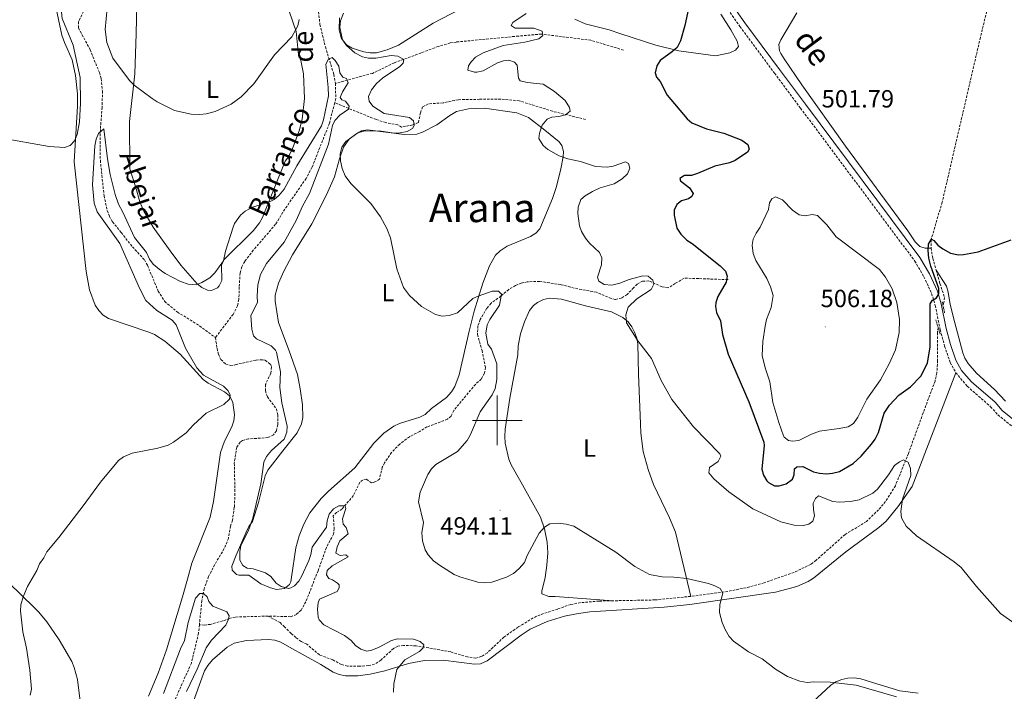
# Model space of a CAD drawing. Units: metres. Extents: x 637312 to 641826, y 4727088 to 4730148.
# Drawn here: x 640308 to 640704, y 4729391 to 4729661 of the extents above; entities that cross this region are included whole.
import ezdxf
from ezdxf.enums import TextEntityAlignment as Align

# ---------------------------------------------------------------- set-up
doc = ezdxf.new("R2010")
doc.units = ezdxf.units.M
doc.header["$MEASUREMENT"] = 0
doc.linetypes.add('TRAZOS', pattern=[0.75, 0.5, -0.25])
doc.linetypes.add('TRAZOSX2', pattern=[1.5, 1, -0.5])
for name, color, linetype, lineweight in [('Carátula', 7, 'Continuous', 5), ('Level 11', 142, 'Continuous', 13), ('Level 21', 1, 'TRAZOS', 0), ('Level 36', 92, 'Continuous', 0), ('Level 37', 92, 'Continuous', 0), ('Level 4', 36, 'Continuous', 30), ('Level 41', 39, 'Continuous', 0), ('Level 43', 142, 'Continuous', 0), ('Level 44', 19, 'Continuous', 0), ('Level 45', 19, 'Continuous', 0), ('Level 5', 36, 'Continuous', 0), ('Level 63', 7, 'Continuous', 0), ('Level 7', 19, 'Continuous', 0)]:
    doc.layers.add(name, color=color, linetype=linetype, lineweight=lineweight)
doc.styles.add('Arial', font='ARIAL.TTF', dxfattribs={"height": 0.2})

# ---------------------------------------------------------------- blocks, each defined once
blk = doc.blocks.new('5PATER')
at = {"layer": 'Carátula', "linetype": 'Continuous', "lineweight": 5}
h = blk.add_hatch(color=250, dxfattribs=at)
edge = h.paths.add_edge_path()
edge.add_ellipse((0, 0), major_axis=(-1.33, -1.34), ratio=0.999422, start_angle=0, end_angle=360)

msp = doc.modelspace()

# ---------------------------------------------------------------- linework, layer by layer
at = {"layer": 'Level 11', "color": 142, "linetype": 'TRAZOSX2', "lineweight": 13}
for points in [[(640750.3, 4729818.42, 505.92), (640744.47, 4729817.5, 505.92), (640739.51, 4729815.59, 505.04), (640736.67, 4729813.96, 505), (640734.76, 4729812.33, 505), (640732.76, 4729809.46, 505), (640730.74, 4729805.06, 505), (640729.91, 4729802.75, 504.54), (640726.57, 4729789.94, 504.54), (640726.34, 4729786.69, 504.08), (640711.73, 4729725.94, 502.84), (640694.4, 4729654.25, 500.85), (640679.02, 4729587.88, 500.39), (640674.56, 4729572.76, 499.93), (640674.54, 4729569.38, 499.93)], [(640334.14, 4729666.09, 486.44), (640331.57, 4729660.58, 486.08), (640331.48, 4729658.06, 486.08), (640336.2, 4729649.3, 486.08), (640339.91, 4729640.07, 485.72), (640340.62, 4729637.65, 485.72), (640341.15, 4729632.66, 485.72), (640341.03, 4729626.09, 485.72), (640340.17, 4729615.46, 484.83), (640340.3, 4729604.69, 484.13), (640341.79, 4729590.45, 483.33), (640343.06, 4729584.55, 483.18), (640343.94, 4729582.18, 483.21), (640345.18, 4729580, 483.22), (640348.66, 4729575.65, 482.84), (640353.22, 4729569.93, 482.84), (640358.03, 4729564.7, 482.84), (640359.24, 4729562.5, 482.84), (640363.56, 4729552.11, 482.84), (640366.21, 4729547.86, 482.84), (640371.3, 4729543.66, 482.6), (640380.18, 4729538.09, 482.12), (640386.57, 4729533.36, 481.78)], [(640428.07, 4729664.6, 486.14), (640428.67, 4729659.48, 486), (640430.83, 4729650.48, 484.76), (640434.27, 4729639.32, 484.76), (640434.87, 4729635.76, 484.56)], [(640550.79, 4729649.14, 498.13), (640537.71, 4729653.11, 496.48), (640517.78, 4729655.6, 495.03), (640508.54, 4729654.8, 494.53), (640483.46, 4729652.4, 492.14), (640481.02, 4729652.02, 491.86), (640476.27, 4729650.63, 491.23), (640469.37, 4729648.03, 490.29), (640458.52, 4729644, 489.37), (640449.79, 4729639.79, 486.84), (640434.87, 4729635.76, 484.56)], [(640434.87, 4729635.76, 484.56), (640435.03, 4729629.6, 484.3), (640434.6, 4729627.95, 484.3)], [(640535.54, 4729621.22, 495.61), (640522.21, 4729624.53, 494.23), (640508.86, 4729628.72, 493.3), (640501.41, 4729629.42, 492.72), (640492.91, 4729629.33, 492.38), (640484.36, 4729629.18, 491.46), (640478.18, 4729627.89, 491), (640472.29, 4729627.5, 490.08), (640469.95, 4729626.28, 490.08), (640469.1, 4729623.91, 490.08), (640468.29, 4729620.05, 490.08), (640465.99, 4729619.03, 490.08), (640461.53, 4729618.16, 489.62), (640460.04, 4729619.02, 488.69), (640455.12, 4729619.95, 488.43), (640451.23, 4729621.2, 487.72), (640434.6, 4729627.95, 484.3)], [(640434.6, 4729627.95, 484.3), (640432.47, 4729619.7, 484.3), (640425.46, 4729601.93, 483.92), (640423.09, 4729597.44, 483.77), (640414.55, 4729585.1, 483.39), (640410.82, 4729579.02, 483.38), (640401.85, 4729568.54, 483.38), (640398.39, 4729564.05, 482.46), (640397.22, 4729561.84, 482.46), (640396.5, 4729559.38, 482.46), (640396.21, 4729553.69, 482.46), (640396.01, 4729548.71, 482), (640395.5, 4729546.19, 481.99), (640393.74, 4729542.73, 481.99), (640386.57, 4729533.36, 481.78)], [(640674.54, 4729569.38, 499.93), (640675.24, 4729565.29, 499.93), (640676.57, 4729560.55, 499.93)], [(640592.86, 4729556.72, 498.9), (640581.06, 4729557.11, 497.52), (640575.15, 4729557.3, 496.14), (640571.65, 4729555.17, 496.14), (640568.73, 4729553.35, 495.68), (640566.3, 4729553.81, 495.72), (640561.01, 4729556.17, 494.75), (640558.51, 4729556.1, 494.48), (640556.31, 4729554.91, 494.29), (640554.86, 4729553.41, 494.29), (640552.25, 4729550.71, 493.37), (640550.02, 4729549.28, 492.91), (640547.45, 4729548.74, 492.54), (640545.79, 4729549.12, 492.45), (640539.88, 4729551.68, 492.41), (640532.45, 4729552.96, 492.04), (640525.55, 4729554.7, 491.85), (640517.04, 4729556, 491.07), (640512.1, 4729555.82, 490.33), (640509.68, 4729555.28, 490.14), (640507.35, 4729554.38, 490.14), (640504.62, 4729552.73, 490.14), (640501.51, 4729550.12, 490.14), (640497.5, 4729547.17, 489.69), (640495.82, 4729545.19, 489.7), (640493.19, 4729540.71, 489.24), (640492.24, 4729538.09, 489.03), (640492.04, 4729534.62, 488.76), (640493.92, 4729528.16, 488.3), (640495.22, 4729521.39, 487.84), (640494.86, 4729518.98, 487.84), (640493.56, 4729516.68, 487.84), (640491.21, 4729514.54, 487.84), (640482.53, 4729504.06, 487.84), (640481.4, 4729501.68, 487.84), (640479.94, 4729500.48, 487.38), (640471.73, 4729497.38, 487.38), (640468.81, 4729495.56, 487.38), (640464.72, 4729493.43, 486.92), (640460.74, 4729490.46, 486.64), (640457.45, 4729487.1, 486.46), (640454.66, 4729482.93, 486.5), (640453.72, 4729481.14, 486.46), (640452.62, 4729476.4, 486), (640450.38, 4729475, 485.61), (640449.4, 4729474.87, 485.53), (640447.31, 4729476.31, 485.53), (640445.84, 4729475.99, 485.53), (640444.68, 4729475.08, 485.53), (640442.11, 4729469.72, 485.07), (640437.49, 4729464.33, 485.07), (640435.35, 4729462.97, 484.8), (640433.99, 4729461.62, 484.61), (640434.4, 4729456.46, 484.61), (640434.12, 4729454.24, 484.61), (640431.26, 4729448.88, 484.15), (640427.92, 4729439.47, 483.7), (640426.75, 4729436.71, 483.23), (640424.09, 4729429.69, 483.28), (640423, 4729427.01, 482.88), (640421.08, 4729423.63, 482.31), (640419.17, 4729421.86, 481.84), (640416.81, 4729420.95, 481.43), (640407.79, 4729421.21, 481.4)], [(640676.57, 4729560.55, 499.93), (640678.11, 4729555.12, 499.93), (640679.98, 4729549.54, 499.47), (640679.72, 4729547.47, 499.47), (640679.38, 4729546.17, 499.45)], [(640677.41, 4729537.38, 499.21), (640677.13, 4729535.33, 499.09), (640677.17, 4729524.12, 498.54), (640676.89, 4729519.12, 497.96), (640676.14, 4729515.84, 497.62), (640671.38, 4729503.01, 497.02), (640665.45, 4729486.71, 495.43), (640660.19, 4729473.71, 494.52), (640656.24, 4729467.36, 493.85), (640653.47, 4729464.04, 493.8), (640648.54, 4729459.24, 493.34), (640639.96, 4729454.09, 492.92), (640628.32, 4729443.69, 492.42), (640626.16, 4729442.05, 492.22), (640619.42, 4729438.81, 491.25), (640607.36, 4729434.62, 490.57), (640600.12, 4729432.64, 490.22), (640592.78, 4729431.15, 489.77), (640577.87, 4729429.15, 489.18)], [(640386.57, 4729533.36, 481.78), (640387.27, 4729529.06, 481.4), (640387.78, 4729526.66, 481.4), (640388.82, 4729524.51, 481.4), (640390.77, 4729522.61, 481.4), (640392.7, 4729522.07, 481.4), (640394.61, 4729522.4, 481.04), (640402.96, 4729524.33, 481.04), (640405.48, 4729524.44, 481.04), (640406.68, 4729524.23, 481.04), (640408.72, 4729522.66, 481.04), (640409.23, 4729521.47, 481.04), (640408.85, 4729519, 481.04), (640406.72, 4729514.42, 481.04), (640406.74, 4729511.88, 481.04), (640407.52, 4729509.49, 481.04), (640411.14, 4729504.69, 480.68), (640411.73, 4729502.24, 480.41), (640411.72, 4729498.27, 480.32), (640411.11, 4729495.86, 480.32), (640410, 4729494.19, 480.32), (640407.72, 4729493.08, 480.32), (640399.85, 4729492.54, 480.32), (640397.47, 4729491.88, 480.32), (640396.62, 4729491.31, 480.32), (640395.15, 4729489.2, 480.32), (640394.19, 4729482.76, 480.32), (640394.47, 4729470.61, 480.32), (640394.21, 4729465.02, 480.32), (640393.48, 4729459.83, 480.32), (640392.63, 4729457.45, 480.32), (640391.84, 4729452.51, 480.03), (640390.16, 4729448.4, 480.01), (640386.32, 4729441.96, 480.32), (640383.86, 4729437.11, 480.35), (640382.07, 4729432.31, 480.23), (640381.13, 4729427.41, 479.99), (640380.15, 4729417.71, 479.97)], [(640546.62, 4729427.37, 488.31), (640540.96, 4729427.25, 488.15), (640533.5, 4729426.61, 487.51), (640529.61, 4729425.9, 487.34), (640524.33, 4729424.04, 487.34), (640517.21, 4729421.74, 486.9), (640514.45, 4729420.47, 486.89), (640508.37, 4729416.74, 486.71), (640502.69, 4729412.75, 486.42), (640496.01, 4729406.44, 485.96), (640493.74, 4729405.01, 485.95), (640491.38, 4729404.26, 485.98), (640488.05, 4729404.78, 485.85), (640481.26, 4729406.77, 485.5), (640473.89, 4729408.15, 485.18), (640467.35, 4729409.19, 485.04), (640462.34, 4729409.41, 485.04), (640459.97, 4729409.06, 485.04), (640458.22, 4729408.14, 485.04), (640453.17, 4729403.5, 484.87), (640450.65, 4729401.82, 484.58), (640448.2, 4729401.25, 484.59), (640444.64, 4729400.98, 484.32), (640439.75, 4729401.04, 483.66), (640437.33, 4729401.64, 483.67), (640433.8, 4729403.59, 483.19), (640428.46, 4729405.56, 483.19), (640423.37, 4729409.9, 483.19), (640421.13, 4729410.94, 482.75), (640419.01, 4729412.59, 482.72), (640417.12, 4729414.22, 482.78), (640414.4, 4729416.83, 482.27), (640412.6, 4729418.57, 482.27), (640407.79, 4729421.21, 481.4)], [(640577.87, 4729429.15, 489.18), (640563.47, 4729427.71, 488.8), (640546.62, 4729427.37, 488.31)], [(640407.79, 4729421.21, 481.4), (640394.57, 4729420.81, 480.93), (640392.17, 4729420.25, 480.47), (640389.58, 4729419.24, 480.46), (640384.57, 4729417.87, 481.05), (640382.12, 4729417.58, 480.89), (640380.15, 4729417.71, 479.97)], [(640380.15, 4729417.71, 479.97), (640379.81, 4729414.3, 479.96), (640376.92, 4729402.3, 479.6), (640369.68, 4729385.94, 479.6)]]:
    msp.add_polyline3d(points, dxfattribs=at)
at = {"layer": 'Level 21', "color": 1, "linetype": 'TRAZOS', "lineweight": 0}
for p, q in [((640679.03, 4729547.82, 499.98), (640679.98, 4729543.36, 499.98)), ((640676.53, 4729540.48, 499.98), (640677.41, 4729537.38, 499.98)), ((640677.41, 4729537.38, 499.98), (640678.19, 4729534.67, 499.98))]:
    msp.add_line(p, q, dxfattribs=at)
at = {"layer": 'Level 21', "color": 19, "linetype": 'TRAZOSX2', "lineweight": 0}
for points in [[(640461.24, 4729859.06, 500.23), (640479.92, 4729831.59, 497.43), (640493.86, 4729810.68, 495.7), (640500.59, 4729800.16, 495.05), (640514.19, 4729779.97, 495.32), (640543.77, 4729735.48, 497.18), (640597.64, 4729658.65, 500.88), (640611.57, 4729639.86, 501.69), (640622.01, 4729625.81, 501.89), (640668, 4729564.21, 500.66), (640671.68, 4729557.88, 500.39), (640674.77, 4729551.16, 500.12), (640676.25, 4729546.31, 499.98), (640678.23, 4729536.51, 500.05), (640679.99, 4729529.9, 499.9), (640682.28, 4729523.29, 499.67), (640684.52, 4729519.2, 499.48)], [(640684.52, 4729519.2, 499.48), (640689.11, 4729513.76, 499.2), (640698.51, 4729505.54, 498.64), (640701.46, 4729502.22, 498.59), (640747, 4729465.23, 497.53), (640803.12, 4729418.95, 497.54)]]:
    msp.add_polyline3d(points, dxfattribs=at)
at = {"layer": 'Level 21', "color": 19, "linetype": 'Continuous', "lineweight": 0}
msp.add_polyline3d([(640464.22, 4729859.12, 500.09), (640481.99, 4729832.99, 497.43), (640495.96, 4729812.05, 495.7), (640502.68, 4729801.53, 495.05), (640516.27, 4729781.36, 495.32), (640545.84, 4729736.89, 497.18), (640599.67, 4729660.11, 500.88), (640613.57, 4729641.35, 501.69), (640624.01, 4729627.31, 501.89), (640670.09, 4729565.59, 500.66), (640673.9, 4729559.03, 500.39), (640677.12, 4729552.05, 500.12), (640678.68, 4729546.92, 499.98), (640680.66, 4729537.08, 500.05), (640682.39, 4729530.63, 499.9), (640684.58, 4729524.31, 499.67), (640686.84, 4729520.17, 499.46), (640690.88, 4729515.53, 499.2), (640700.28, 4729507.32, 498.64), (640703.19, 4729504.03, 498.59), (640748.58, 4729467.17, 497.53)], dxfattribs=at)
at = {"layer": 'Level 36', "color": 92, "linetype": 'Continuous', "lineweight": 0}
for points in [[(640321.17, 4729672.33, 491.71), (640324.8, 4729655.23, 490.92), (640325.87, 4729652.15, 490.84), (640328.93, 4729645.28, 490.91), (640330.32, 4729638.96, 490.79), (640331.1, 4729631.5, 490.6), (640331.12, 4729626.52, 490.44), (640329.72, 4729604.1, 489.51), (640334.61, 4729559.92, 488.59), (640335.98, 4729552.6, 488.01), (640338.23, 4729546.4, 487.45), (640339.68, 4729544.25, 487.21), (640341.49, 4729542.43, 486.99), (640343.62, 4729541.1, 486.78), (640359.82, 4729535.57, 487.21), (640362.1, 4729534.58, 487.11), (640366.31, 4729531.88, 486.71), (640372.41, 4729526.68, 486.19), (640381.69, 4729516.48, 485.82), (640383.65, 4729515.01, 485.63), (640390.24, 4729511.46, 484.72), (640392.21, 4729509.87, 484.49), (640392.73, 4729509.29, 484.44), (640393.65, 4729507.24, 484.44), (640394.33, 4729502.31, 483.98), (640394, 4729499.8, 483.78), (640393.27, 4729497.39, 483.6), (640390.19, 4729491.64, 483.36), (640388.69, 4729487.09, 483.06), (640385.87, 4729467.29, 483.5), (640384.42, 4729461.05, 483.52), (640377.09, 4729442.45, 482.72), (640375.41, 4729436.11, 482.13), (640373.39, 4729428.9, 481.91), (640366.89, 4729407.62, 481.65), (640363.53, 4729398.19, 481.7), (640359.69, 4729388.96, 481.71)], [(640416.24, 4729664.88, 491.15), (640419.03, 4729656.67, 490.22), (640420.08, 4729647.25, 490.22), (640421.01, 4729644.9, 489.76), (640421.98, 4729639.61, 489.76), (640422.43, 4729629.63, 489.07), (640421.49, 4729621.4, 488.59), (640420.28, 4729616.57, 488.41), (640417.65, 4729609.49, 488.13), (640416.07, 4729606.16, 487.92), (640414.63, 4729604.37, 487), (640405.55, 4729581.75, 484.6), (640404.31, 4729579.58, 484.35), (640401.96, 4729576.56, 484.08), (640389.94, 4729564.7, 484.69), (640389.1, 4729562.5, 484.65), (640389.2, 4729556.42, 484.23), (640388.17, 4729554.21, 483.89), (640387.48, 4729553.44, 483.77), (640385.04, 4729552.33, 483.63), (640383.36, 4729552.49, 483.77), (640381.17, 4729553.51, 484.22), (640379.19, 4729555.07, 484.69), (640372.71, 4729562.49, 487.1), (640368.33, 4729568.34, 488.33), (640361.6, 4729577.83, 488.38), (640357.78, 4729584.27, 488.38), (640356.19, 4729588.01, 488.38), (640354.46, 4729594.2, 488.5), (640352.21, 4729601.33, 489.27), (640352.09, 4729620.4, 489.76), (640354.12, 4729639.61, 490.22), (640354.72, 4729655.85, 491.61), (640355.16, 4729673.11, 492.25)], [(640492.05, 4729669.28, 493.64), (640474.15, 4729659.98, 492.53), (640460.27, 4729651.18, 491.92), (640455.66, 4729649.28, 491.56), (640451.35, 4729648.08, 491.15), (640448.88, 4729648.02, 490.71), (640446.26, 4729648.42, 490.45), (640441.58, 4729649.98, 490.22), (640439.38, 4729651.33, 490.22), (640437.78, 4729653.25, 490.22), (640436.71, 4729658.28, 490.22), (640436.95, 4729660.9, 490.22), (640438.09, 4729664.08, 490.22)], [(640589.91, 4729663.6, 501.03), (640594, 4729657.34, 501.29), (640596.48, 4729652.8, 501.29), (640597.06, 4729650.6, 501.29), (640595.91, 4729649.11, 501.29), (640593.6, 4729648.11, 501.29), (640587.76, 4729646.87, 501.29), (640573.1, 4729648.88, 500.07), (640563.87, 4729651.1, 499.15), (640549.77, 4729655.69, 497.6), (640545.01, 4729657.25, 497.45), (640535.34, 4729659.69, 496.8), (640531.23, 4729661.6, 496.54)], [(640674.54, 4729569.38, 499.93), (640672.18, 4729569.34, 500.39), (640669.98, 4729570.07, 500.65), (640668.19, 4729571.9, 500.6), (640665.27, 4729576.31, 500.39), (640640.06, 4729610.52, 501.11), (640622.6, 4729635.22, 501.42), (640615.38, 4729645.67, 501.31), (640614.07, 4729647.8, 500.96), (640613.56, 4729648.88, 500.85), (640613.36, 4729651.4, 500.85), (640614.07, 4729653.32, 500.85), (640620.53, 4729664.1, 500.82)], [(640417.64, 4729566.65, 488.84), (640414.1, 4729560.12, 488.63), (640411.93, 4729555.34, 488.38), (640410.62, 4729550.45, 488.07), (640410.58, 4729547.98, 487.92), (640411.92, 4729539.41, 487.46), (640416.24, 4729527.97, 487.92), (640419.59, 4729518.55, 487.51), (640420.64, 4729512.71, 487.46), (640421.64, 4729506.23, 487), (640421.76, 4729501.14, 486.76), (640421.26, 4729498.62, 486.66), (640419.47, 4729494.98, 486.54), (640413.69, 4729487.8, 486.07), (640407.63, 4729480.02, 486.07), (640406.66, 4729477.7, 486.07), (640403.91, 4729466.94, 486.04), (640401.5, 4729459.26, 485.61), (640400.1, 4729457.24, 485.16), (640398.92, 4729454.95, 485.04), (640394.91, 4729445.79, 485.24), (640393.23, 4729441.35, 484.83), (640393.28, 4729439.65, 484.69), (640395.12, 4729437.98, 484.69), (640395.97, 4729437.63, 484.69), (640400.1, 4729437.7, 484.69), (640404.88, 4729434.24, 485.15), (640408.75, 4729432.54, 484.69), (640411.22, 4729431.94, 484.69), (640414.36, 4729432.34, 484.69), (640416.47, 4729433.93, 484.69), (640416.97, 4729435.04, 484.69), (640417.23, 4729436.82, 485.15), (640418.98, 4729448.72, 485.21), (640420.3, 4729453.52, 485.34), (640422.18, 4729458.2, 485.5), (640424.56, 4729462.73, 485.79), (640429.13, 4729468.62, 486.46), (640432.04, 4729471.54, 486.61), (640442.73, 4729480.93, 487), (640450.4, 4729490.78, 487.36), (640454.38, 4729494.9, 487.59), (640458.37, 4729497.72, 487.92), (640460.62, 4729498.83, 487.91), (640468.81, 4729501.34, 488.29), (640470.98, 4729502.36, 488.38), (640473.59, 4729504.77, 488.38), (640479.6, 4729509.22, 488.8), (640481.65, 4729511.54, 489.04), (640482.97, 4729513.68, 489.28), (640484.74, 4729518.38, 489.73), (640488.66, 4729535.92, 489.7), (640490.72, 4729544.05, 490.32), (640494.17, 4729555.29, 490.78), (640496.86, 4729562.26, 491.05), (640499.36, 4729566.58, 491.27), (640501.18, 4729568.31, 491.41), (640504.03, 4729570.21, 491.61), (640513.39, 4729574.09, 492.35), (640515.58, 4729575.37, 492.73), (640517.19, 4729577.22, 492.99), (640522.29, 4729589.41, 493.45), (640523.83, 4729594.18, 493.76), (640525.63, 4729601.27, 494.37), (640526.57, 4729606.13, 495.54), (640526.68, 4729608.37, 495.76), (640525.99, 4729610.79, 495.49), (640524.85, 4729612.18, 495.29), (640519.08, 4729616.93, 494.5), (640512.6, 4729621.99, 494.37), (640507.89, 4729623.88, 494.37), (640494.81, 4729625.82, 493.45), (640488.48, 4729625.53, 493.31), (640483.61, 4729624.39, 493.02), (640480.86, 4729622.84, 492.86), (640475.75, 4729619, 492.53), (640469.98, 4729616.08, 491.84), (640467.61, 4729615.33, 491.61), (640462.58, 4729615.22, 491.15), (640447.75, 4729617.04, 489.76), (640445.37, 4729616.57, 489.85), (640443.11, 4729615.32, 490.16), (640440.45, 4729613.24, 490.42), (640438.13, 4729610.09, 490.68), (640436.5, 4729605.33, 490.63), (640434.51, 4729598.13, 489.92), (640431.3, 4729590.86, 489.14), (640425.39, 4729579.18, 488.84), (640417.64, 4729566.65, 488.84)], [(640704.56, 4729507.7, 498.53), (640700.02, 4729512.43, 499.18), (640692.79, 4729519.1, 499.5), (640689.5, 4729522.96, 499.48), (640688.2, 4729525.11, 499.48), (640687.34, 4729527.26, 499.5), (640684.1, 4729539.34, 499.83), (640682.28, 4729546.65, 499.96), (640681.46, 4729551.66, 499.96), (640680.7, 4729554.01, 499.96), (640676.57, 4729560.55, 499.93)], [(640546.62, 4729427.37, 488.31), (640523.29, 4729429.03, 488.77), (640520.79, 4729429.05, 488.59), (640517.96, 4729430.12, 488.31), (640517.94, 4729431.3, 488.31), (640519.22, 4729436.73, 488.4), (640519.97, 4729441.68, 488.93), (640520.31, 4729446.63, 489.55), (640520.08, 4729450.92, 489.72), (640518.98, 4729456.39, 489.7), (640517.43, 4729461.06, 490.61), (640509.48, 4729475.24, 492.12), (640505.55, 4729482.13, 492), (640504.68, 4729484.44, 491.71), (640503.21, 4729490.86, 491.25), (640502.99, 4729493.59, 491.08), (640503.23, 4729496.55, 490.62), (640505, 4729508.97, 491.15), (640508.24, 4729526.44, 491.15), (640508.47, 4729529.98, 491.62), (640509.42, 4729534.84, 492.13), (640510.96, 4729539.76, 492.54), (640513, 4729544.27, 492.79), (640514.58, 4729546.24, 492.91), (640516.14, 4729547.52, 493), (640518.58, 4729548.75, 493.12), (640521.07, 4729549.28, 493.23), (640525.85, 4729548.87, 493.46), (640535.48, 4729546.22, 494.21), (640546.03, 4729543.68, 494.64), (640550.59, 4729541.45, 494.84), (640552.72, 4729539.69, 494.84), (640554.2, 4729537.68, 494.84), (640555.29, 4729535.51, 494.84), (640556.17, 4729533.12, 494.84), (640556.55, 4729530.81, 494.84), (640556.83, 4729518.58, 493.75), (640557.69, 4729498.61, 493.04), (640557.77, 4729494.84, 492.08), (640558.71, 4729487.52, 491.87), (640560.68, 4729480.18, 491.73), (640562.85, 4729474.25, 491.51), (640569.37, 4729460.78, 490.83), (640571.67, 4729454.94, 490.71), (640577.87, 4729429.15, 489.18)], [(640684.52, 4729519.2, 499.48), (640667.01, 4729473.45, 495.33), (640661.21, 4729465.26, 494.92), (640656.46, 4729459.48, 494.47), (640653.54, 4729456.91, 494.43), (640640.32, 4729447.03, 493.03), (640627.23, 4729436.47, 492.11), (640625.11, 4729435.13, 491.92), (640620.55, 4729433.08, 491.44), (640611.98, 4729430.9, 490.72), (640577.54, 4729425.88, 489.8), (640567.14, 4729424.83, 489.52), (640537.24, 4729422.85, 487.97), (640531.93, 4729422.15, 487.81), (640527.05, 4729421.11, 487.7), (640520.13, 4729418.98, 487.5), (640513.29, 4729415.87, 486.82), (640509.6, 4729413.49, 486.57), (640495.91, 4729403.24, 486.57), (640493.27, 4729401.99, 486.57), (640490.79, 4729401.79, 486.43), (640478.2, 4729403.5, 485.65), (640470.71, 4729403.32, 485.69), (640464.26, 4729402.15, 485.52), (640454.74, 4729399.19, 484.78), (640448.85, 4729397.87, 484.57), (640443.85, 4729397.17, 484.44), (640438.89, 4729397.2, 484.27), (640436.36, 4729397.74, 484.12), (640434.03, 4729398.67, 483.94), (640428.99, 4729401.75, 483.81), (640416.44, 4729408.63, 483.81), (640412.87, 4729410.64, 483.35), (640410.44, 4729411.46, 483.35), (640407.94, 4729411.72, 483.35), (640399.04, 4729411.4, 483.35), (640394.11, 4729410.28, 483.35), (640391.29, 4729408.67, 483.35), (640385.43, 4729403.58, 482.66), (640383.52, 4729401.28, 482.43), (640382.27, 4729399.1, 482.43), (640376.66, 4729383.94, 481.58)], [(640318.76, 4729418.9, 483.52), (640315.58, 4729422.76, 484.26), (640306.69, 4729431.48, 485.44), (640299.45, 4729437.94, 485.81), (640290.76, 4729444.04, 486.47), (640280.44, 4729450.7, 487.21), (640270.64, 4729456.41, 487.53), (640262.86, 4729460.42, 487.67), (640256.03, 4729463.46, 487.3), (640243.26, 4729468.37, 486.62), (640236.73, 4729470.3, 486.28), (640234.15, 4729470.51, 486.05)], [(640332.57, 4729383.7, 482.53), (640331.04, 4729395.68, 482.86), (640329.75, 4729400.54, 482.99), (640328.77, 4729402.85, 483.06), (640323.74, 4729411.62, 483.3), (640318.76, 4729418.9, 483.52)], [(640626.85, 4729386.59, 489.89), (640634.17, 4729393.42, 490.19), (640636.21, 4729394.73, 490.26), (640638.59, 4729395.7, 490.35), (640641.12, 4729396.22, 490.44), (640643.71, 4729396.31, 490.54), (640646.24, 4729395.99, 490.64), (640652.74, 4729393.91, 491.2), (640661.95, 4729391.04, 490.72), (640669.37, 4729390.1, 491.4)]]:
    msp.add_polyline3d(points, dxfattribs=at)
at = {"layer": 'Level 4', "color": 36, "linetype": 'Continuous', "lineweight": 30}
for points in [[(640577.02, 4729665.91, 500.01), (640575.49, 4729659.04, 500.01), (640573.71, 4729652.87, 500.01), (640572.34, 4729650.25, 500.01), (640570.52, 4729648.53, 500.01), (640565.57, 4729644.94, 500.01), (640564.2, 4729642.79, 500.01), (640563.55, 4729639.95, 500.01), (640564.05, 4729638.3, 500.01), (640565.49, 4729636.44, 500.01), (640568.42, 4729631.06, 500.01), (640576.37, 4729621.52, 500.01), (640578.25, 4729619.86, 500.01), (640584.22, 4729617.5, 500.01), (640591.11, 4729615.63, 500.01), (640598.48, 4729612.93, 500.01), (640600.87, 4729611.08, 500.01), (640601.37, 4729609.2, 500.01), (640600.69, 4729608.01, 500.01), (640595.79, 4729604.62, 500.01), (640593.44, 4729603.75, 500.01), (640587.5, 4729602.44, 500.01), (640580.53, 4729599.4, 500.01), (640578.14, 4729598.69, 500.01), (640575.35, 4729598.6, 500.01), (640573.49, 4729597.38, 500.01), (640573.74, 4729596.45, 500.01), (640577.32, 4729593.68, 500.01), (640578.78, 4729591.35, 500.01), (640578.32, 4729590.16, 500.01), (640576.93, 4729589.19, 500.01), (640574.11, 4729588.43, 500.01), (640572.25, 4729586.98, 500.01), (640571.13, 4729584.74, 500.01), (640571.14, 4729582.72, 500.01), (640572.28, 4729577.47, 500.01), (640573.84, 4729575.01, 500.01), (640576.28, 4729572.65, 500.01), (640578.42, 4729571.28, 500.01), (640589.67, 4729562.26, 500.01), (640591.82, 4729560.18, 500.01), (640592.57, 4729558.07, 500.01), (640592.1, 4729555.62, 500.01), (640588.71, 4729549.97, 500.01), (640587.93, 4729547.54, 500.01), (640587.82, 4729545.94, 500.01), (640588.24, 4729543.48, 500.01), (640589.82, 4729540.08, 500.01), (640590.62, 4729534.66, 500.01), (640592.87, 4729526.63, 500.01), (640601.24, 4729507.46, 500.01), (640607.32, 4729491.24, 500.01), (640607.45, 4729489.87, 500.01), (640606.43, 4729480.41, 500.01), (640607.1, 4729478, 500.01), (640608.49, 4729475.71, 500.01), (640609.12, 4729475.02, 500.01), (640611.51, 4729473.65, 500.01), (640613.4, 4729473.68, 500.01), (640616.21, 4729474.44, 500.01), (640618.78, 4729476.37, 500.01), (640619.46, 4729478.04, 500.01), (640619.6, 4729480.53, 500.01), (640620.57, 4729481.36, 500.01), (640622.94, 4729481.4, 500.01), (640627.22, 4729479.35, 500.01), (640629.64, 4729478.72, 500.01), (640632.43, 4729478.5, 500.01), (640634.92, 4729478.71, 500.01), (640637.65, 4729479.5, 500.01), (640643.2, 4729482.62, 500.01), (640646.47, 4729485.58, 500.01), (640650.64, 4729490.38, 500.01), (640652.06, 4729492.43, 500.01), (640653.39, 4729495.15, 500.01), (640655.71, 4729502.98, 500.01), (640657.79, 4729506.17, 500.01), (640661.59, 4729510.19, 500.01), (640666.29, 4729513.55, 500.01), (640670.46, 4729517.87, 500.01), (640673.13, 4729523.01, 500.01), (640674.25, 4729529.6, 500.01), (640674.21, 4729546.97, 500.01), (640675.13, 4729548.4, 500.01), (640676.76, 4729549.37, 500.01), (640677.68, 4729551.04, 500.01), (640677.64, 4729553.16, 500.01), (640674.42, 4729562.08, 500.01), (640673.66, 4729565.37, 500.01), (640673.37, 4729568.43, 500.01), (640673.54, 4729570.93, 500.01), (640674.7, 4729572.94, 500.01), (640675.66, 4729572.48, 500.01), (640677.32, 4729570.63, 500.01)], [(640677.32, 4729570.63, 500.01), (640679.32, 4729569.12, 500.01), (640682.43, 4729567.41, 500.01), (640685.56, 4729566.71, 500.01), (640687.56, 4729566.79, 500.01), (640693.44, 4729567.84, 500.01), (640706.81, 4729572.79, 500.01)]]:
    msp.add_polyline3d(points, dxfattribs=at)
at = {"layer": 'Level 5', "color": 36, "linetype": 'Continuous', "lineweight": 0}
for points in [[(640299.8, 4729613.76, 490.01), (640319.68, 4729610.33, 490.01), (640325.82, 4729609.96, 490.01), (640328.18, 4729610.71, 490.01), (640329.86, 4729612.56, 490.01), (640330.92, 4729615.2, 490.01), (640331.93, 4729620.28, 490.01), (640332.37, 4729627.78, 490.01), (640332.19, 4729638.16, 490.01), (640329.37, 4729651.1, 490.01), (640324.93, 4729661.88, 490.01), (640324.65, 4729664.47, 490.01), (640325.26, 4729670.15, 490.01), (640325.24, 4729672.65, 490.01), (640324.92, 4729676.28, 490.01), (640324.16, 4729679.33, 490.01), (640322.92, 4729682.38, 490.01), (640320.99, 4729685.18, 490.01), (640316.42, 4729689.82, 490.01), (640304.53, 4729700.08, 490.01)], [(640343.82, 4729674.72, 490.01), (640342.24, 4729657.46, 490.01), (640342.95, 4729652.16, 490.01), (640345.27, 4729645.94, 490.01), (640352.04, 4729636.85, 490.01), (640353.96, 4729635, 490.01), (640361.13, 4729629.69, 490.01), (640363.18, 4729628.26, 490.01), (640370.18, 4729624.88, 490.01), (640376.82, 4729623.35, 490.01), (640380.36, 4729623.18, 490.01), (640382.84, 4729623.45, 490.01), (640386.54, 4729624.4, 490.01), (640392.89, 4729627.38, 490.01), (640397, 4729630.31, 490.01), (640402.1, 4729635.59, 490.01), (640410.4, 4729647.3, 490.01), (640417.35, 4729654.51, 490.01), (640419.82, 4729658.9, 490.01), (640420.3, 4729661.5, 490.01)], [(640436.57, 4729662.16, 490.01), (640436.37, 4729657.29, 490.01), (640437.25, 4729654.13, 490.01), (640439.36, 4729650.94, 490.01), (640442.72, 4729648.1, 490.01), (640445.82, 4729646.5, 490.01), (640448.25, 4729645.88, 490.01), (640451.17, 4729645.84, 490.01), (640457.38, 4729646.94, 490.01), (640459.98, 4729646.75, 490.01), (640462.36, 4729645.37, 490.01), (640462.15, 4729643.95, 490.01), (640460.76, 4729642.51, 490.01), (640453.82, 4729637.9, 490.01), (640451.43, 4729635.74, 490.01), (640449.36, 4729633.11, 490.01), (640448.22, 4729630.49, 490.01), (640448.49, 4729628.61, 490.01), (640449.89, 4729626.53, 490.01), (640454.53, 4729623.67, 490.01), (640464.65, 4729622.04, 490.01), (640466.32, 4729620.65, 490.01), (640466.6, 4729618.77, 490.01), (640465.91, 4729617.58, 490.01), (640463.81, 4729616.36, 490.01), (640460.98, 4729615.84, 490.01), (640458.48, 4729615.75, 490.01), (640452.47, 4729616.63, 490.01), (640446.34, 4729616.53, 490.01), (640443.93, 4729615.88, 490.01), (640439.09, 4729612.38, 490.01), (640437.48, 4729610, 490.01), (640436.82, 4729607.4, 490.01), (640436.87, 4729604.56, 490.01), (640437.63, 4729601.51, 490.01), (640438.86, 4729598.46, 490.01), (640441.04, 4729595.43, 490.01), (640449.2, 4729587.31, 490.01), (640452.97, 4729581.94, 490.01), (640455.51, 4729577.27, 490.01), (640457, 4729573.52, 490.01), (640459.57, 4729561.05, 490.01), (640462.3, 4729553.54, 490.01), (640464.72, 4729550.28, 490.01), (640469.54, 4729545.92, 490.01), (640475.1, 4729542.73, 490.01), (640477.84, 4729542.01, 490.01), (640480.67, 4729542.3, 490.01), (640483.96, 4729543.3, 490.01), (640490.23, 4729549.07, 490.01), (640492.34, 4729550.05, 490.01), (640497.97, 4729552.04, 490.01), (640500.47, 4729552.11, 490.01), (640501.76, 4729550.92, 490.01), (640500.9, 4729546.42, 490.01), (640496.98, 4729540.69, 490.01), (640495.88, 4729538.45, 490.01)], [(640563.07, 4729554.82, 495.01), (640562.57, 4729556.47, 495.01), (640560.66, 4729558.08, 495.01), (640558.53, 4729558.28, 495.01), (640553.09, 4729556.76, 495.01), (640549.37, 4729555.29, 495.01), (640546.07, 4729554.53, 495.01), (640543.01, 4729554.71, 495.01), (640540.9, 4729556.04, 495.01), (640540.36, 4729557.73, 495.01), (640541.93, 4729562.72, 495.01), (640542.11, 4729565.55, 495.01), (640541.13, 4729567.66, 495.01), (640537.06, 4729571.37, 495.01), (640535.57, 4729573.38, 495.01), (640533.91, 4729576.03, 495.01), (640533.14, 4729578.41, 495.01), (640532.37, 4729583.33, 495.01), (640532.56, 4729585.93, 495.01), (640533.68, 4729589.01, 495.01), (640535.31, 4729590.46, 495.01), (640538.35, 4729592.16, 495.01), (640541.39, 4729593.63, 495.01), (640547.02, 4729595.28, 495.01), (640550.3, 4729597.33, 495.01), (640552.39, 4729599.25, 495.01), (640553.29, 4729601.63, 495.01), (640552.79, 4729603.51, 495.01), (640551.6, 4729604.19, 495.01), (640546.67, 4729602.46, 495.01), (640544.2, 4729601.97, 495.01), (640539.59, 4729602.33, 495.01), (640533.46, 4729604.34, 495.01), (640528.39, 4729605.38, 495.01), (640524.88, 4729606.57, 495.01), (640520.4, 4729609.05, 495.01), (640518.44, 4729610.7, 495.01), (640516.74, 4729613.51, 495.01), (640516.94, 4729615.63, 495.01), (640518.06, 4729618.96, 495.01), (640520.14, 4729621.35, 495.01), (640522.02, 4729622.1, 495.01), (640524.84, 4729622.38, 495.01), (640527.43, 4729623.13, 495.01), (640529.29, 4729624.58, 495.01), (640529.03, 4729625.99, 495.01), (640527.32, 4729628.8, 495.01), (640523.02, 4729632.5, 495.01), (640518.44, 4729635.38, 495.01), (640512.1, 4729636.09, 495.01), (640509.25, 4729636.75, 495.01), (640508.52, 4729637.91, 495.01), (640507.96, 4729643.1, 495.01), (640507, 4729644.26, 495.01), (640504.64, 4729645.15, 495.01), (640502.5, 4729644.88, 495.01), (640500.16, 4729644.02, 495.01), (640494.31, 4729640.74, 495.01), (640491.85, 4729640.22, 495.01), (640490.78, 4729640.2, 495.01), (640488.17, 4729641.1, 495.01), (640488.38, 4729642.76, 495.01), (640489.53, 4729644.43, 495.01), (640491.27, 4729646.24, 495.01), (640494.3, 4729648, 495.01), (640502.44, 4729650.99, 495.01), (640511.11, 4729652.36, 495.01), (640516.75, 4729653.63, 495.01), (640518.38, 4729655.08, 495.01), (640518.11, 4729656.73, 495.01), (640514.75, 4729657.94, 495.01), (640507.23, 4729657.96, 495.01), (640505.56, 4729659.11, 495.01), (640506.25, 4729660.3, 495.01), (640511.61, 4729663.93, 495.01)], [(640378.82, 4729554.62, 485.01), (640381.14, 4729555.55, 485.01), (640384.38, 4729557.38, 485.01), (640386.41, 4729559.48, 485.01), (640389.82, 4729564.23, 485.01), (640390.68, 4729568.11, 485.01), (640393.72, 4729577.88, 485.01), (640394.32, 4729579.38, 485.01), (640396.63, 4729582.67, 485.01), (640398.52, 4729584.31, 485.01), (640401.5, 4729585.88, 485.01), (640408.05, 4729587.88, 485.01), (640410.27, 4729589.02, 485.01), (640412.29, 4729590.73, 485.01), (640414.23, 4729593.2, 485.01), (640419.3, 4729602.53, 485.01), (640429.35, 4729618.63, 485.01), (640430.15, 4729621, 485.01), (640432.09, 4729630.79, 485.01), (640432.03, 4729634.03, 485.01), (640430.99, 4729643.46, 485.01), (640432.13, 4729645.54, 485.01), (640433.59, 4729646.16, 485.01), (640434.79, 4729645, 485.01), (640436.31, 4729642.66, 485.01), (640436.65, 4729640.01, 485.01), (640437.86, 4729638.26, 485.01), (640439.35, 4729637.7, 485.01), (640439.97, 4729635.94, 485.01), (640437.67, 4729632.36, 485.01), (640436.82, 4729630, 485.01), (640437.43, 4729629.11, 485.01), (640438.92, 4729628.54, 485.01), (640440.41, 4729626.54, 485.01), (640440.15, 4729625.32, 485.01), (640436.65, 4729622.9, 485.01), (640434.62, 4729620.8, 485.01), (640433.77, 4729618.72, 485.01), (640432.13, 4729611.31, 485.01), (640424.51, 4729591.41, 485.01), (640421.65, 4729586.35, 485.01), (640419.12, 4729580.54, 485.01), (640414.23, 4729571.76, 485.01), (640407.19, 4729563.18, 485.01), (640404.72, 4729558.81, 485.01), (640403.72, 4729554.66, 485.01), (640403.39, 4729550.03, 485.01), (640403.57, 4729547.52, 485.01), (640400.87, 4729542.32, 485.01), (640401.26, 4729536.72, 485.01), (640401.9, 4729534.07, 485.01), (640403.1, 4729532.91, 485.01), (640409.05, 4729530.07, 485.01), (640410.78, 4729528.26, 485.01), (640411.16, 4729527.45, 485.01), (640412.77, 4729519.51, 485.01), (640412.57, 4729513.31, 485.01), (640413.28, 4729507.12, 485.01), (640415.51, 4729497.72, 485.01), (640415.38, 4729495.23, 485.01), (640414.2, 4729492.47, 485.01), (640409.19, 4729487.87, 485.01), (640407.16, 4729485.48, 485.01), (640406.05, 4729483.24, 485.01), (640404.87, 4729474.42, 485.01), (640401.69, 4729460.6, 485.01), (640399.89, 4729455.62, 485.01), (640396.86, 4729449.6, 485.01), (640396.39, 4729447.13, 485.01), (640396.38, 4729443.69, 485.01), (640397.59, 4729441.63, 485.01), (640399.38, 4729440.49, 485.01), (640401.75, 4729440.24, 485.01), (640406.79, 4729438.56, 485.01), (640408.86, 4729437.13, 485.01), (640410.99, 4729434.5, 485.01), (640413.05, 4729433.07, 485.01), (640416.2, 4729432.35, 485.01), (640416.93, 4729432.54, 485.01), (640418.39, 4729433.45, 485.01), (640420.13, 4729435.24, 485.01), (640421.34, 4729437.44, 485.01), (640424.12, 4729443.58, 485.01), (640424.96, 4729445.95, 485.01), (640425.5, 4729448.91, 485.01), (640431.26, 4729456.98, 485.01), (640431.51, 4729459.63, 485.01), (640432.35, 4729462.31, 485.01), (640434.07, 4729464.4, 485.01), (640436.29, 4729465.58, 485.01), (640438.78, 4729465.67, 485.01), (640439.1, 4729464.49, 485.01), (640437.69, 4729460.34, 485.01), (640438.02, 4729458.28, 485.01), (640439.23, 4729456.82, 485.01), (640439.96, 4729454.36, 485.01), (640436.67, 4729451.47, 485.01), (640435.53, 4729449.09, 485.01), (640435.02, 4729446.56, 485.01), (640436.77, 4729445.57, 485.01), (640439.12, 4729445.9, 485.01)], [(640312.04, 4729389.41, 485.01), (640312.59, 4729391.78, 485.01), (640311.87, 4729399.44, 485.01), (640310.54, 4729408.27, 485.01), (640309.17, 4729414.85, 485.01), (640308.21, 4729423.28, 485.01), (640308.29, 4729425.77, 485.01), (640309.22, 4729428.91, 485.01), (640310.99, 4729433.06, 485.01), (640314.71, 4729439.62, 485.01), (640315.85, 4729442.3, 485.01), (640317.57, 4729444.69, 485.01), (640318.72, 4729447.07, 485.01), (640323.55, 4729452.8, 485.01), (640333.44, 4729465.61, 485.01), (640340.36, 4729475.18, 485.01), (640347.59, 4729483.86, 485.01), (640349.57, 4729485.38, 485.01), (640353.16, 4729486.82, 485.01), (640363.43, 4729488.85, 485.01), (640367.54, 4729490.1, 485.01), (640369.77, 4729491.22, 485.01), (640374.84, 4729494.95, 485.01), (640377.73, 4729498.25, 485.01), (640382.85, 4729502.87, 485.01), (640389.98, 4729506.43, 485.01), (640392.3, 4729508.53, 485.01), (640392.57, 4729510.31, 485.01), (640391.65, 4729512.06, 485.01), (640389.86, 4729513.8, 485.01), (640381.76, 4729518.24, 485.01), (640379.09, 4729521.23, 485.01), (640374.54, 4729529.17, 485.01), (640370.84, 4729538.55, 485.01), (640369.16, 4729540.43, 485.01), (640363.06, 4729544.32, 485.01), (640358.57, 4729548.37, 485.01), (640355.99, 4729553.27, 485.01), (640348.17, 4729571.21, 485.01), (640339.07, 4729584.03, 485.01), (640337.82, 4729587.55, 485.01), (640337.11, 4729594.92, 485.01), (640338.02, 4729610.57, 485.01), (640338.56, 4729613.24, 485.01), (640339.5, 4729615.54, 485.01), (640341.74, 4729617.42, 485.01), (640343.12, 4729605.35, 485.01), (640344.19, 4729599.06, 485.01), (640346.32, 4729590.95, 485.01), (640347.57, 4729587.13, 485.01), (640349.4, 4729583.92, 485.01), (640354, 4729573.67, 485.01), (640358.81, 4729567.59, 485.01), (640360.05, 4729564.92, 485.01), (640361.54, 4729562.91, 485.01), (640363.96, 4729560.86, 485.01), (640366.35, 4729559.13, 485.01), (640372.6, 4729555.99, 485.01), (640375.57, 4729554.86, 485.01), (640378.82, 4729554.62, 485.01)], [(640605.76, 4729577.84, 505.01), (640604.15, 4729575.45, 505.01), (640603.01, 4729573.07, 505.01), (640602.59, 4729570.59, 505.01), (640602.95, 4729567.29, 505.01), (640604.09, 4729564.39, 505.01), (640608.48, 4729557.12, 505.01), (640609.96, 4729553.84, 505.01), (640610.96, 4729550.31, 505.01), (640610.17, 4729545.52, 505.01), (640608.38, 4729540.6, 505.01), (640607.75, 4729537.91, 505.01), (640606.8, 4729531.83, 505.01), (640606.66, 4729526.16, 505.01), (640607.81, 4729521.16, 505.01), (640609.64, 4729515.54, 505.01), (640610.91, 4729507.24, 505.01), (640613.26, 4729499.13, 505.01), (640615.21, 4729493.78, 505.01), (640615.49, 4729493.27, 505.01), (640617.17, 4729491.88, 505.01), (640618.82, 4729491.67, 505.01), (640621.3, 4729491.92, 505.01), (640626.45, 4729494.53, 505.01), (640629.65, 4729495.65, 505.01), (640637.62, 4729496.72, 505.01), (640641.15, 4729497.49, 505.01), (640643.33, 4729498.74, 505.01), (640645.06, 4729501.29, 505.01), (640648.72, 4729508.57, 505.01), (640654.27, 4729516.36, 505.01), (640657.7, 4729522.8, 505.01), (640660.23, 4729528.46, 505.01), (640661.73, 4729535.38, 505.01), (640661.92, 4729540.71, 505.01), (640660.79, 4729547.49, 505.01), (640658.9, 4729553.05, 505.01), (640656.22, 4729557.68, 505.01), (640653.74, 4729560.73, 505.01), (640636.42, 4729573.99, 505.01), (640632.66, 4729578.78, 505.01), (640628.82, 4729582.49, 505.01), (640626.68, 4729582.92, 505.01), (640623.86, 4729582.4, 505.01), (640621.49, 4729582.83, 505.01), (640618.86, 4729584.68, 505.01), (640614.78, 4729588.86, 505.01), (640611.93, 4729589.99, 505.01), (640610.52, 4729589.25, 505.01), (640609.61, 4729587.59, 505.01), (640609.18, 4729584.98, 505.01), (640605.76, 4729577.84, 505.01)], [(640710.64, 4729416.45, 495.01), (640702.5, 4729422.18, 495.01), (640692.88, 4729433.13, 495.01), (640686.64, 4729440.83, 495.01), (640683.91, 4729443.04, 495.01), (640668.69, 4729453.49, 495.01), (640664.57, 4729457.42, 495.01), (640662.66, 4729460.71, 495.01), (640662.38, 4729463.3, 495.01), (640663.1, 4729468.35, 495.01), (640666.38, 4729477.77, 495.01), (640666.32, 4729480.6, 495.01), (640665.34, 4729483.18, 495.01), (640663.44, 4729484.09, 495.01), (640661.8, 4729483.35, 495.01), (640659.8, 4729481.82, 495.01), (640657.41, 4729478.08, 495.01), (640653.02, 4729472.34, 495.01), (640651.16, 4729470.66, 495.01), (640645.57, 4729468.01, 495.01), (640642.13, 4729467.29, 495.01), (640637.53, 4729467.12, 495.01), (640635.04, 4729467.36, 495.01), (640629.23, 4729469.57, 495.01), (640628.06, 4729468.61, 495.01), (640627.15, 4729466.7, 495.01), (640627.2, 4729464.11, 495.01), (640627.71, 4729461.52, 495.01), (640627.04, 4729459.38, 495.01), (640625.41, 4729458.17, 495.01), (640623.29, 4729457.67, 495.01), (640619.51, 4729457.84, 495.01), (640614.04, 4729459.21, 495.01), (640602.8, 4729464.38, 495.01), (640593.24, 4729471.21, 495.01), (640587.21, 4729476.51, 495.01), (640585.16, 4729478.96, 495.01), (640585.36, 4729481.09, 495.01), (640588.86, 4729483.51, 495.01), (640590, 4729485.65, 495.01), (640589.51, 4729486.59, 495.01), (640578.9, 4729497.45, 495.01), (640570.25, 4729508.44, 495.01), (640565.97, 4729516.06, 495.01), (640562.04, 4729524.96, 495.01), (640556.62, 4729532.05, 495.01), (640552.01, 4729539.29, 495.01), (640551.72, 4729542.59, 495.01), (640552.61, 4729545.67, 495.01), (640556.18, 4729548.93, 495.01), (640561.93, 4729552.68, 495.01), (640563.07, 4729554.82, 495.01)], [(640495.88, 4729538.45, 490.01), (640495.39, 4729535.1, 490.01), (640496.21, 4729530.76, 490.01), (640497.66, 4729528.66, 490.01), (640499.89, 4729522.8, 490.01), (640499.87, 4729516.53, 490.01), (640499.12, 4729512.87, 490.01), (640497.98, 4729510.26, 490.01), (640493.1, 4729503.41, 490.01), (640489.29, 4729494.29, 490.01), (640487.91, 4729491.91, 490.01), (640484.06, 4729487.49, 490.01), (640475.32, 4729482.25, 490.01), (640473.57, 4729480.46, 490.01), (640472.12, 4729478.22, 490.01), (640469, 4729471.06, 490.01), (640468.28, 4729467.25, 490.01), (640470.26, 4729458.91, 490.01), (640469.67, 4729454.77, 490.01), (640469.96, 4729451.47, 490.01), (640470.97, 4729447.94, 490.01), (640472.27, 4729445.81, 490.01), (640474.35, 4729443.52, 490.01), (640476.74, 4729441.67, 490.01), (640482.71, 4729438, 490.01), (640484.99, 4729436.98, 490.01), (640492.21, 4729434.85, 490.01), (640494.7, 4729434.65, 490.01), (640497.77, 4729434.88, 490.01), (640503.74, 4729436.94, 490.01), (640506.54, 4729438.41, 490.01), (640508.87, 4729440.34, 490.01), (640510.95, 4729442.73, 490.01), (640512.07, 4729445.58, 490.01), (640516.88, 4729454.63, 490.01), (640518.97, 4729457.03, 490.01), (640521.16, 4729458.3, 490.01), (640524.51, 4729458.62, 490.01), (640527.79, 4729458.26, 490.01), (640530.82, 4729457.47, 490.01), (640547.71, 4729446.91, 490.01), (640555.36, 4729441.13, 490.01), (640561.32, 4729437.94, 490.01), (640566.41, 4729436.95, 490.01), (640571.01, 4729436.93, 490.01), (640576.32, 4729436.38, 490.01), (640584.98, 4729434.33, 490.01), (640587.6, 4729433.44, 490.01), (640589.76, 4729432.28, 490.01), (640590.72, 4729430.42, 490.01), (640589.61, 4729425.92, 490.01), (640589.43, 4729422.61, 490.01), (640590.45, 4729418.61, 490.01), (640591.68, 4729415.8, 490.01), (640593.38, 4729413, 490.01), (640595.02, 4729411.1, 490.01), (640601.04, 4729406.76, 490.01), (640606.59, 4729404, 490.01), (640612.02, 4729399.87, 490.01), (640616.79, 4729396.88, 490.01), (640621.78, 4729394.98, 490.01), (640624.72, 4729394.42, 490.01), (640627.45, 4729394.7, 490.01), (640633.96, 4729394.65, 490.01), (640644.47, 4729393.35, 490.01), (640660.6, 4729388.67, 490.01)], [(640439.12, 4729445.9, 485.01), (640440.02, 4729445.03, 485.01), (640433.6, 4729441.38, 485.01), (640431.56, 4729439.58, 485.01), (640431.3, 4729437.8, 485.01), (640432.21, 4729436.34, 485.01), (640433.69, 4729435.78, 485.01), (640435.78, 4729434.42, 485.01), (640436.38, 4729433.76, 485.01), (640436.4, 4729432.58, 485.01), (640435.54, 4729431.09, 485.01), (640428.52, 4729428.01, 485.01), (640427.95, 4729426.53, 485.01), (640427.71, 4729424.04, 485.01), (640427.98, 4729420.81, 485.01), (640428.36, 4729419.75, 485.01), (640430.17, 4729417.72, 485.01), (640438.5, 4729413.43, 485.01), (640441.2, 4729411.42, 485.01), (640443, 4729409.38, 485.01), (640445.09, 4729407.94, 485.01), (640447.47, 4729407.12, 485.01), (640449.53, 4729407.43, 485.01), (640452.46, 4729408.66, 485.01), (640457.42, 4729411.4, 485.01), (640459.85, 4729412.02, 485.01), (640466.27, 4729411.85, 485.01), (640468.94, 4729411.01, 485.01), (640470.44, 4729409.56, 485.01), (640470.16, 4729408.38, 485.01), (640468.71, 4729406.88, 485.01), (640462.87, 4729403.53, 485.01), (640459.65, 4729399.69, 485.01), (640458.44, 4729393.91, 485.01), (640458.3, 4729390.62, 485.01)], [(640365.72, 4729390.04, 480.01), (640372.52, 4729408, 480.01), (640374.11, 4729411.33, 480.01), (640375.64, 4729418.68, 480.01), (640378.54, 4729428.4, 480.01), (640380.39, 4729430.32, 480.01), (640381.81, 4729430.35, 480.01), (640383.25, 4729428.96, 480.01), (640383.99, 4729427.08, 480.01), (640385.62, 4729425.16, 480.01), (640391.14, 4729422.96, 480.01), (640392.12, 4729421.32, 480.01), (640391.91, 4729419.9, 480.01), (640390.77, 4729417.52, 480.01), (640384.97, 4729411.52, 480.01), (640382.9, 4729408.41, 480.01), (640379.27, 4729399.85, 480.01), (640374.94, 4729390.81, 480.01)]]:
    msp.add_polyline3d(points, dxfattribs=at)
at = {"layer": 'Level 63', "linetype": 'Continuous', "lineweight": 0}
for points in [[(640500, 4729490, 0.01), (640500, 4729510, 0.01)], [(640490, 4729500, 0.01), (640510, 4729500, 0.01)]]:
    msp.add_polyline3d(points, dxfattribs=at)

# ---------------------------------------------------------------- block references
at = {"layer": 'Level 7', "color": 19, "linetype": 'Continuous', "lineweight": 0, "xscale": 0.1000007614726202, "yscale": 0.1000007614726202}
for p in [(640627.03, 4729620.35, 501.8), (640631.95, 4729537.69, 506.19), (640501.15, 4729463.82, 494.12)]:
    msp.add_blockref('5PATER', p, dxfattribs=at)

# ---------------------------------------------------------------- texts
at = {"layer": 'Level 37', "color": 92, "linetype": 'Continuous', "lineweight": 0, "style": 'Arial'}
for p in [(640385.39, 4729633.35, 490.3), (640456.05, 4729551.48, 489.63), (640537.1, 4729488.85, 492.06)]:
    msp.add_text('L', height=7, dxfattribs=at).set_placement(p, align=Align.MIDDLE_CENTER)
at = {"layer": 'Level 41', "color": 19, "linetype": 'Continuous', "lineweight": 0, "style": 'Arial'}
for s, p in [('501.79', (640630.53, 4729623.85, 501.8)), ('506.18', (640630.11, 4729543.44, 506.19)), ('494.11', (640477.09, 4729451.85, 494.12))]:
    msp.add_text(s, height=7, dxfattribs=at).set_placement(p, align=Align.BOTTOM_LEFT)
at = {"layer": 'Level 43', "color": 142, "linetype": 'Continuous', "lineweight": 0, "style": 'Arial'}
for s, height, rotation, p in [('de', 7.999, 90, (640428.36, 4729644.12, 487.52)), ('Barranco', 7.999, 66.679, (640409.13, 4729580.34, 484.72)), ('Abejar', 8, -71.9335, (640345.45, 4729606.24, 486.16))]:
    msp.add_text(s, height=height, rotation=rotation, dxfattribs=at).set_placement(p, align=Align.BOTTOM_LEFT)
at = {"layer": 'Level 44', "color": 19, "linetype": 'Continuous', "lineweight": 0, "style": 'Arial'}
msp.add_text('de', height=9, rotation=-53.2951, dxfattribs=at).set_placement((640621.14, 4729645.82, 501.19), align=Align.BOTTOM_CENTER)
at = {"layer": 'Level 45', "color": 19, "linetype": 'Continuous', "lineweight": 0, "style": 'Arial'}
msp.add_text('Arana', height=11.5, dxfattribs=at).set_placement((640493.89, 4729585.61, 490.97), align=Align.MIDDLE_CENTER)

doc.saveas('drawing.dxf')
